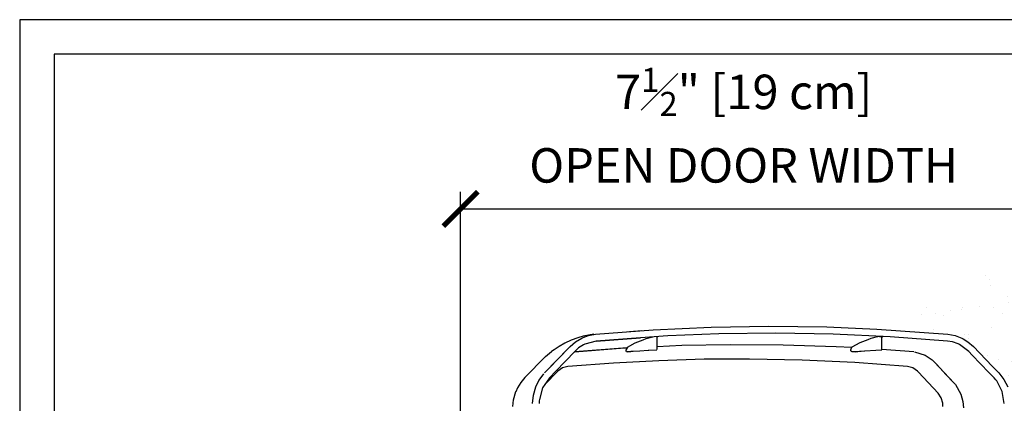
# Model space of a CAD drawing. Units: inches. Extents: x 0 to 69, y 0 to 41.
# Drawn here: x 38 to 52.3, y 35.4 to 41 of the extents above; entities that cross this region are included whole.
import ezdxf

# ---------------------------------------------------------------- set-up
doc = ezdxf.new("R2010")
doc.units = ezdxf.units.IN
doc.header["$MEASUREMENT"] = 0
doc.layers.add('Hunter_Detail-Border-NoPlot_DetailFrame', color=30, linetype='Continuous', plot=False)
doc.layers.add('Hunter_Detail-Border-NoPlot_SafeFrame', color=30, linetype='Continuous', plot=False)
for name, color, linetype in [('Hunter_Detail-Dim', 2, 'Continuous'), ('Hunter_Detail-Grey-HatchFill', 9, 'Continuous'), ('Hunter_Detail-Lt', 249, 'Continuous'), ('Hunter_Detail-Med', 1, 'Continuous'), ('Hunter_Detail-ProductOutline', 5, 'Continuous')]:
    doc.layers.add(name, color=color, linetype=linetype)
doc.styles.add('Hunter_Detail-Text', font='arial.ttf')

# ---------------------------------------------------------------- blocks, each defined once
blk = doc.blocks.new('_ARCHTICK')
at = {"color": 0, "linetype": 'ByBlock', "const_width": 0.15}
blk.add_lwpolyline([(-0.5, -0.5), (0.5, 0.5)], dxfattribs=at)

msp = doc.modelspace()

# ---------------------------------------------------------------- hatches: boundary and pattern name
at = {"layer": 'Hunter_Detail-Grey-HatchFill'}
h = msp.add_hatch(dxfattribs=at)
h.set_pattern_fill('AR-SAND', color=256, scale=0.3125)
h.set_pattern_definition([(37.5, (-76, 0.5717), (-0.0196854, 0.6021324), [0, -0.475, 0, -0.53125, 0, -0.5078125]), (7.5, (-76, 0.5717), (0.553055, 0.8819206), [0, -0.25625, 0, -0.428125, 0, -0.1640625]), (327.5, (-76.3844, 0.5717), (0.9731693, 0.0017685), [0, -0.15625, 0, -0.5625, 0, -0.734375]), (317.5, (-76.3844, 0.5717), (0.9394146, 0.2742736), [0, -0.078125, 0, -0.36875, 0, -0.421875])])
edge = h.paths.add_edge_path()
edge.add_line((57.886, 23.778), (57.886, 25.879))
edge.add_line((57.886, 25.879), (57.945, 25.879))
edge.add_line((57.945, 25.879), (57.945, 26.716))
edge.add_line((57.945, 26.716), (58.06, 26.716))
edge.add_line((58.06, 26.716), (58.06, 26.937))
edge.add_line((58.06, 26.937), (58.853, 26.92))
edge.add_line((58.853, 26.92), (59.122, 26.964))
edge.add_line((59.122, 26.964), (59.613, 27.432))
edge.add_line((59.613, 27.432), (59.701, 27.723))
edge.add_line((59.701, 27.723), (59.7, 31.125))
edge.add_line((59.7, 31.125), (60.445, 31.323))
edge.add_line((60.445, 31.323), (60.687, 31.605))
edge.add_line((60.687, 31.605), (60.674, 31.887))
edge.add_line((60.674, 31.887), (60.568, 32.116))
edge.add_line((60.568, 32.116), (59.699, 32.361))
edge.add_line((59.699, 32.361), (59.706, 35.432))
edge.add_line((59.706, 35.432), (59.635, 35.671))
edge.add_line((59.635, 35.671), (59.024, 36.311))
edge.add_line((59.024, 36.311), (58.264, 36.388))
edge.add_line((58.264, 36.388), (56.003, 36.446))
edge.add_line((56.003, 36.446), (53.778, 36.34))
edge.add_line((53.778, 36.34), (53.537, 36.326))
edge.add_line((53.537, 36.326), (53.306, 36.236))
edge.add_line((53.306, 36.236), (52.84, 35.797))
edge.add_line((52.84, 35.797), (52.708, 35.572))
edge.add_line((52.708, 35.572), (52.689, 35.136))
edge.add_line((52.689, 35.136), (52.398, 35.128))
edge.add_line((52.398, 35.128), (52.39, 35.556))
edge.add_line((52.39, 35.556), (52.225, 35.874))
edge.add_line((52.225, 35.874), (51.798, 36.31))
edge.add_line((51.798, 36.31), (51.622, 36.409))
edge.add_line((51.622, 36.409), (51.475, 36.437))
edge.add_line((51.475, 36.437), (50.865, 36.481))
edge.add_arc((53.488, 34.554), 3.255, 79.3388, 143.7031, ccw=False)
edge.add_arc((55.066, 42.938), 5.277, 259.3388, 297.6976)
edge.add_arc((58.671, 36.071), 2.479, 1.9635, 117.6976, ccw=False)
edge.add_arc((62.6, 36.206), 1.452, 181.9635, 229.2179)
edge.add_arc((60.488, 33.757), 1.782, -44.7743, 49.2179, ccw=False)
edge.add_arc((63.689, 30.581), 2.728, 135.2257, 199.4049)
edge.add_arc((56.792, 28.151), 4.584, -59.5321, 19.4049, ccw=False)
edge.add_arc((57.79, 26.063), 2.287, 272.3928, 305.4474, ccw=False)
h.paths.add_polyline_path([(56.661, 26.937), (55.885, 26.937), (55.885, 26.285), (55.977, 26.285), (55.977, 25.128), (55.885, 25.128), (55.885, 23.801), (56.836, 23.801), (56.836, 25.879), (56.777, 25.879), (56.777, 26.716), (56.661, 26.716)], flags=17)
edge = h.paths.add_edge_path()
edge.add_arc((55.55, 28.233), 4.713, 197.5205, 270, ccw=False)
edge.add_line((51.055, 26.814), (51.482, 26.814))
edge.add_line((51.482, 26.814), (51.708, 26.824))
edge.add_line((51.708, 26.824), (51.912, 26.952))
edge.add_line((51.912, 26.952), (52.307, 27.383))
edge.add_line((52.307, 27.383), (52.405, 27.62))
edge.add_line((52.405, 27.62), (52.408, 28.357))
edge.add_line((52.408, 28.357), (52.683, 28.329))
edge.add_line((52.683, 28.329), (52.686, 27.712))
edge.add_line((52.686, 27.712), (52.742, 27.508))
edge.add_line((52.742, 27.508), (53.199, 27.042))
edge.add_line((53.199, 27.042), (53.438, 26.924))
edge.add_line((53.438, 26.924), (53.603, 26.936))
edge.add_line((53.603, 26.936), (55.55, 26.936))
edge.add_line((55.55, 26.936), (55.55, 26.285))
edge.add_line((55.55, 26.285), (55.457, 26.285))
edge.add_line((55.457, 26.285), (55.457, 25.128))
edge.add_line((55.457, 25.128), (55.55, 25.128))
edge.add_line((55.55, 25.128), (55.55, 23.519))

# ---------------------------------------------------------------- linework, layer by layer
at = {"layer": 'Hunter_Detail-Border-NoPlot_DetailFrame'}
msp.add_lwpolyline([(38, 0), (69, 0), (69, 41), (38, 41)], close=True, dxfattribs=at)
at = {"layer": 'Hunter_Detail-Border-NoPlot_SafeFrame'}
msp.add_lwpolyline([(38.5, 0.5), (68.5, 0.5), (68.5, 40.5), (38.5, 40.5)], close=True, dxfattribs=at)
at = {"layer": 'Hunter_Detail-Dim'}
for p, q in [((44.4, 31.948), (44.4, 38.503)), ((44.4, 38.253), (52.698, 38.253))]:
    msp.add_line(p, q, dxfattribs=at)
at = {"layer": 'Hunter_Detail-Lt'}
for p, q in [((48.979, 36.451), (48.15, 36.441)), ((49.807, 36.437), (48.979, 36.451)), ((46.368, 36.336), (46.206, 36.291)), ((47.011, 36.382), (46.368, 36.336)), ((46.368, 36.336), (47.011, 36.382)), ((46.823, 36.248), (46.937, 36.308)), ((46.937, 36.308), (47.052, 36.356)), ((47.407, 36.411), (47.011, 36.382)), ((47.052, 36.356), (47.096, 36.371)), ((47.096, 36.371), (47.189, 36.395)), ((47.256, 36.392), (47.257, 36.395)), ((47.256, 36.387), (47.256, 36.392)), ((47.256, 36.222), (47.256, 36.389)), ((47.256, 36.389), (47.256, 36.389)), ((47.257, 36.395), (47.259, 36.397)), ((47.259, 36.397), (47.26, 36.398)), ((47.26, 36.398), (47.261, 36.398)), ((47.265, 36.4), (47.261, 36.398)), ((47.261, 36.398), (47.265, 36.4)), ((48.15, 36.441), (47.407, 36.411)), ((50.638, 36.398), (49.807, 36.437)), ((50.087, 36.254), (50.202, 36.313)), ((50.202, 36.313), (50.317, 36.361)), ((50.317, 36.361), (50.359, 36.376)), ((50.359, 36.376), (50.453, 36.4)), ((50.453, 36.4), (50.456, 36.4)), ((50.481, 36.398), (50.453, 36.4)), ((50.514, 36.397), (50.481, 36.398)), ((50.527, 36.395), (50.514, 36.397)), ((50.518, 36.386), (50.52, 36.39)), ((50.518, 36.384), (50.518, 36.386)), ((50.518, 36.218), (50.518, 36.384)), ((50.52, 36.39), (50.522, 36.392)), ((50.522, 36.392), (50.523, 36.393)), ((50.527, 36.395), (50.523, 36.393)), ((50.523, 36.393), (50.527, 36.395)), ((50.529, 36.395), (50.527, 36.395)), ((51.467, 36.336), (50.638, 36.398)), ((51.54, 36.323), (51.467, 36.336)), ((51.622, 36.296), (51.54, 36.323)), ((45.698, 35.951), (45.94, 36.204)), ((45.784, 35.901), (46.057, 36.184)), ((46.113, 36.236), (46.057, 36.184)), ((46.817, 36.238), (46.06, 36.182)), ((46.06, 36.182), (46.778, 36.236)), ((46.186, 36.282), (46.113, 36.236)), ((46.206, 36.291), (46.186, 36.282)), ((46.778, 36.236), (46.817, 36.238)), ((46.803, 36.193), (46.804, 36.204)), ((46.806, 36.188), (46.803, 36.193)), ((46.817, 36.238), (46.804, 36.204)), ((46.804, 36.204), (46.81, 36.218)), ((46.81, 36.182), (46.806, 36.188)), ((46.81, 36.218), (46.817, 36.238)), ((46.814, 36.181), (46.81, 36.182)), ((46.82, 36.181), (46.814, 36.181)), ((46.817, 36.238), (46.818, 36.243)), ((46.818, 36.243), (46.823, 36.248)), ((46.874, 36.184), (46.82, 36.181)), ((46.82, 36.181), (46.874, 36.184)), ((46.823, 36.248), (46.825, 36.248)), ((46.877, 36.184), (46.874, 36.184)), ((46.882, 36.185), (46.877, 36.184)), ((46.88, 36.188), (46.905, 36.189)), ((46.884, 36.188), (46.882, 36.185)), ((46.905, 36.189), (47.004, 36.195)), ((47.004, 36.195), (47.123, 36.203)), ((47.123, 36.203), (47.134, 36.203)), ((47.134, 36.203), (47.245, 36.209)), ((47.245, 36.209), (47.246, 36.211)), ((47.246, 36.211), (47.249, 36.211)), ((47.252, 36.214), (47.254, 36.215)), ((47.254, 36.217), (47.256, 36.218)), ((47.254, 36.215), (47.254, 36.217)), ((47.256, 36.259), (47.614, 36.275)), ((47.256, 36.218), (47.256, 36.222)), ((47.256, 36.222), (47.256, 36.222)), ((47.614, 36.275), (48.316, 36.288)), ((48.316, 36.288), (49.084, 36.282)), ((49.084, 36.282), (49.852, 36.255)), ((49.852, 36.255), (50.08, 36.245)), ((50.065, 36.2), (50.068, 36.207)), ((50.068, 36.192), (50.065, 36.2)), ((50.068, 36.207), (50.072, 36.222)), ((50.072, 36.188), (50.068, 36.192)), ((50.072, 36.222), (50.08, 36.245)), ((50.075, 36.185), (50.072, 36.188)), ((50.08, 36.184), (50.075, 36.185)), ((50.08, 36.245), (50.083, 36.249)), ((50.134, 36.181), (50.08, 36.184)), ((50.08, 36.184), (50.134, 36.181)), ((50.081, 36.184), (50.08, 36.184)), ((50.083, 36.249), (50.087, 36.254)), ((50.135, 36.181), (50.134, 36.181)), ((50.14, 36.181), (50.134, 36.181)), ((50.145, 36.182), (50.14, 36.181)), ((50.142, 36.184), (50.166, 36.185)), ((50.148, 36.184), (50.145, 36.182)), ((50.166, 36.185), (50.266, 36.192)), ((50.19, 36.188), (50.507, 36.207)), ((50.506, 36.207), (50.506, 36.207)), ((50.507, 36.207), (50.506, 36.207)), ((50.506, 36.207), (50.507, 36.207)), ((50.507, 36.207), (50.509, 36.207)), ((50.509, 36.207), (50.511, 36.209)), ((50.511, 36.209), (50.514, 36.209)), ((50.514, 36.209), (50.515, 36.211)), ((50.515, 36.212), (50.517, 36.215)), ((50.979, 36.18), (50.515, 36.214)), ((50.515, 36.211), (50.515, 36.212)), ((50.517, 36.217), (50.518, 36.218)), ((50.517, 36.215), (50.517, 36.217)), ((50.988, 36.178), (51.143, 36.133)), ((51.642, 36.286), (51.622, 36.296)), ((51.779, 36.184), (51.642, 36.286)), ((51.828, 36.133), (51.779, 36.184)), ((47.279, 36.051), (46.618, 36.015)), ((47.936, 36.071), (47.279, 36.051)), ((48.595, 36.074), (47.936, 36.071)), ((49.361, 36.059), (48.595, 36.074)), ((50.126, 36.023), (49.361, 36.059)), ((50.89, 35.966), (50.126, 36.023)), ((51.143, 36.133), (51.248, 36.062)), ((51.248, 36.062), (51.279, 36.032)), ((51.279, 36.032), (51.279, 36.032)), ((51.279, 36.032), (51.279, 36.032)), ((51.279, 36.032), (51.312, 35.998)), ((51.563, 35.728), (51.279, 36.032)), ((52.071, 35.88), (51.828, 36.133)), ((45.631, 35.715), (45.797, 35.885)), ((45.635, 35.888), (45.698, 35.951)), ((45.69, 35.801), (45.784, 35.901)), ((45.813, 35.901), (45.797, 35.885)), ((45.882, 35.946), (45.813, 35.901)), ((45.959, 35.966), (45.882, 35.946)), ((46.618, 36.015), (45.959, 35.966)), ((50.968, 35.946), (50.89, 35.966)), ((51.035, 35.901), (50.968, 35.946)), ((51.05, 35.885), (51.035, 35.901)), ((51.332, 35.581), (51.05, 35.885)), ((51.05, 35.885), (51.332, 35.581)), ((51.312, 35.998), (51.447, 35.853)), ((52.132, 35.817), (52.071, 35.88)), ((45.69, 35.801), (45.592, 35.657)), ((45.781, 35.869), (45.64, 35.725)), ((51.447, 35.853), (51.563, 35.728)), ((52.146, 35.801), (52.132, 35.817)), ((52.169, 35.775), (52.146, 35.801)), ((52.183, 35.758), (52.169, 35.775)), ((52.265, 35.604), (52.183, 35.758)), ((45.592, 35.657), (45.546, 35.488)), ((45.64, 35.725), (45.631, 35.715)), ((51.563, 35.728), (51.583, 35.705)), ((51.583, 35.705), (51.665, 35.563)), ((52.293, 35.431), (52.265, 35.604)), ((45.546, 35.488), (45.542, 35.467)), ((45.542, 35.467), (45.542, 35.431)), ((51.377, 35.513), (51.332, 35.581)), ((51.399, 35.434), (51.377, 35.513)), ((51.665, 35.563), (51.693, 35.459)), ((51.693, 35.459), (51.701, 35.366)), ((51.402, 35.386), (51.399, 35.434))]:
    msp.add_line(p, q, dxfattribs=at)
at = {"layer": 'Hunter_Detail-Med'}
for p, q in [((45.989, 36.255), (46.068, 36.325)), ((46.068, 36.325), (46.159, 36.379)), ((46.159, 36.379), (46.178, 36.389)), ((46.178, 36.389), (46.257, 36.416)), ((46.257, 36.416), (46.361, 36.437)), ((45.989, 36.255), (45.621, 35.873)), ((45.94, 36.204), (45.989, 36.255)), ((45.491, 35.67), (45.538, 35.763)), ((45.538, 35.763), (45.598, 35.846)), ((45.598, 35.846), (45.611, 35.862)), ((45.457, 35.552), (45.491, 35.67)), ((45.446, 35.431), (45.457, 35.552))]:
    msp.add_line(p, q, dxfattribs=at)
at = {"layer": 'Hunter_Detail-ProductOutline'}
for p, q in [((46.361, 36.437), (47.198, 36.499)), ((47.033, 36.486), (46.851, 36.472)), ((47.198, 36.499), (48.04, 36.538)), ((48.04, 36.538), (48.877, 36.552)), ((48.877, 36.552), (49.715, 36.541)), ((49.715, 36.541), (50.445, 36.511)), ((50.445, 36.511), (51.475, 36.437)), ((46.004, 36.347), (45.914, 36.304)), ((46.104, 36.384), (46.004, 36.347)), ((46.178, 36.406), (46.104, 36.384)), ((46.257, 36.423), (46.178, 36.406)), ((46.333, 36.434), (46.257, 36.423)), ((51.475, 36.437), (51.579, 36.416)), ((51.579, 36.416), (51.676, 36.379)), ((51.676, 36.379), (51.695, 36.37)), ((51.695, 36.37), (51.766, 36.327)), ((51.766, 36.327), (51.847, 36.255)), ((45.634, 36.11), (45.722, 36.184)), ((45.757, 36.209), (45.722, 36.185)), ((45.832, 36.257), (45.757, 36.209)), ((45.914, 36.304), (45.832, 36.257)), ((51.847, 36.255), (51.848, 36.255)), ((51.848, 36.255), (51.847, 36.255)), ((52.119, 35.972), (51.848, 36.255)), ((45.335, 35.805), (45.634, 36.11)), ((45.637, 36.113), (45.634, 36.11)), ((52.215, 35.873), (52.119, 35.972)), ((45.335, 35.805), (45.274, 35.733)), ((45.335, 35.805), (45.337, 35.806)), ((52.214, 35.873), (52.289, 35.778)), ((52.215, 35.873), (52.215, 35.871)), ((52.289, 35.778), (52.344, 35.67)), ((45.2, 35.598), (45.166, 35.478)), ((45.202, 35.601), (45.2, 35.598)), ((45.226, 35.656), (45.202, 35.601)), ((45.274, 35.733), (45.226, 35.656)), ((45.166, 35.481), (45.155, 35.388))]:
    msp.add_line(p, q, dxfattribs=at)

# ---------------------------------------------------------------- block references
at = {"layer": 'Hunter_Detail-Dim', "xscale": 0.5, "yscale": 0.5, "zscale": 0.5, "rotation": 180}
msp.add_blockref('_ARCHTICK', (44.4, 38.253), dxfattribs=at)

# ---------------------------------------------------------------- texts
at = {"layer": 'Hunter_Detail-Dim', "insert": (48.511, 39.469), "char_height": 0.5, "attachment_point": 5, "style": 'Hunter_Detail-Text'}
msp.add_mtext('\\A1;7{\\H0.7x;\\S1#2;}" [19 cm]\\POPEN DOOR WIDTH', dxfattribs=at)

doc.saveas('drawing.dxf')
